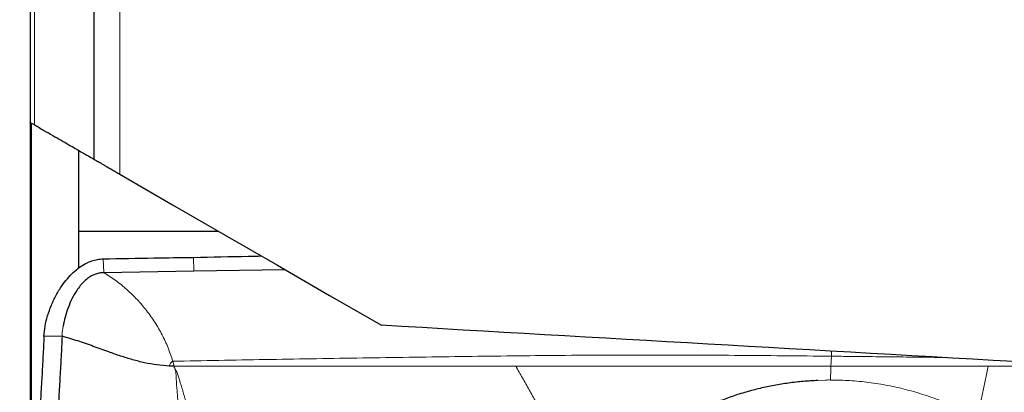
# Model space of a CAD drawing. Units: millimetres. Extents: x 5 to 292, y 5 to 205.
# Drawn here: x 40 to 50, y 86 to 90 of the extents above; entities that cross this region are included whole.
import ezdxf

# ---------------------------------------------------------------- set-up
doc = ezdxf.new("R2010")
doc.units = ezdxf.units.MM

msp = doc.modelspace()

# ---------------------------------------------------------------- linework, layer by layer
at = {"color": 7, "linetype": 'Continuous', "lineweight": 0}
for p, q in [((40.7176, 88.0608), (40.7176, 100.796)), ((39.7896, 88.5966), (39.7896, 98.9169)), ((39.7565, 88.6153), (39.7565, 84.2759)), ((40.5365, 87.1421), (40.5416, 86.9927)), ((41.517, 87.1584), (41.5214, 87.0107)), ((40.0921, 86.3374), (40.0896, 86.3017)), ((40.1016, 86.4101), (40.0921, 86.3374)), ((39.8926, 86.3017), (40.0896, 86.3017)), ((48.4497, 86.1402), (48.4473, 86.0849)), ((41.3075, 85.9768), (41.2925, 86.03)), ((48.4473, 86.0849), (48.4427, 85.9779)), ((45.0187, 85.9769), (45.7035, 85.9768)), ((48.4427, 85.9779), (48.5047, 85.9767)), ((50.1504, 85.9767), (51.3055, 85.9767)), ((48.384, 85.8244), (48.3021, 85.8218))]:
    msp.add_line(p, q, dxfattribs=at)
at = {"color": 7, "linetype": 'Continuous', "lineweight": 30}
for p, q in [((40.4347, 100.4998), (40.4347, 88.2236)), ((39.7411, 98.8045), (39.7411, 88.6241)), ((39.7411, 88.6241), (39.7411, 84.1039)), ((40.2694, 88.3195), (40.2694, 87.4442)), ((40.2694, 87.4442), (41.7855, 87.4442)), ((40.2694, 87.4442), (40.2694, 87.0419)), ((40.5416, 86.9927), (41.5214, 87.0107)), ((41.5214, 87.0107), (42.5078, 87.0272)), ((41.3075, 85.9768), (41.2535, 85.978))]:
    msp.add_line(p, q, dxfattribs=at)
at = {"color": 7, "linetype": 'Continuous', "lineweight": 30, "flags": 128}
msp.add_lwpolyline([(40.7176, 88.0608), (41.2905, 87.73), (41.8616, 87.4003), (42.4304, 87.0719), (42.9963, 86.7452), (43.5589, 86.4204)], dxfattribs=at)
at = {"color": 7, "linetype": 'Continuous', "lineweight": 30}
for points, knots in [([(39.7415, 88.6243), (39.7414, 88.6244), (39.7408, 88.6247), (39.745, 88.6223), (39.7583, 88.6146), (39.7771, 88.6038), (39.7884, 88.5973), (39.7896, 88.5966)], [0, 0, 0, 0, 0.0669288, 0.2657693, 0.6157439, 0.9592431, 1, 1, 1, 1]), ([(39.7896, 88.5966), (39.8243, 88.5765), (39.8937, 88.5365), (39.9906, 88.4805), (40.081, 88.4283), (40.1627, 88.3811), (40.2344, 88.3397), (40.2964, 88.304), (40.3481, 88.2741), (40.3864, 88.252), (40.4129, 88.2367), (40.4289, 88.2275), (40.4365, 88.2231), (40.4356, 88.2236), (40.4354, 88.2237)], [0, 0, 0, 0, 0.0902265, 0.1804463, 0.273063, 0.3656729, 0.4560304, 0.546384, 0.6396768, 0.7329694, 0.8107645, 0.8885608, 0.9681757, 1, 1, 1, 1]), ([(40.4349, 88.224), (40.4349, 88.224), (40.4346, 88.2242), (40.4385, 88.2219), (40.4503, 88.2151), (40.4686, 88.2045), (40.4915, 88.1913), (40.5193, 88.1753), (40.5517, 88.1566), (40.5885, 88.1353), (40.6293, 88.1117), (40.6728, 88.0867), (40.7025, 88.0695), (40.7176, 88.0608)], [0, 0, 0, 0, 0.01997646, 0.11767877, 0.2187918, 0.30816605, 0.40007095, 0.49099364, 0.58413224, 0.68382656, 0.78577804, 0.89183417, 1, 1, 1, 1]), ([(39.8926, 86.3017), (39.8959, 86.3381), (39.9027, 86.4131), (39.931, 86.5255), (39.971, 86.6384), (40.0234, 86.7485), (40.0825, 86.8452), (40.1453, 86.9272), (40.209, 86.9945), (40.278, 87.0517), (40.3463, 87.0936), (40.4119, 87.1212), (40.4734, 87.138), (40.5154, 87.1408), (40.5365, 87.1421)], [0, 0, 0, 0, 0.0958181, 0.1973684, 0.3026584, 0.4095425, 0.5159192, 0.5990208, 0.6798717, 0.7580258, 0.8334721, 0.8893591, 0.9445828, 1, 1, 1, 1]), ([(40.5365, 87.1421), (40.7196, 87.1453), (41.0463, 87.1511), (41.3733, 87.1562), (41.517, 87.1584)], [0, 0, 0, 0, 0.5604122, 1, 1, 1, 1]), ([(41.517, 87.1584), (41.7156, 87.1627), (41.9613, 87.1679), (42.2071, 87.1726), (42.2543, 87.1735)], [0, 0, 0, 0, 0.80806349, 1, 1, 1, 1]), ([(40.5416, 86.9927), (40.5268, 86.9917), (40.4977, 86.9898), (40.4552, 86.978), (40.415, 86.9605), (40.3726, 86.9344), (40.3291, 86.8983), (40.286, 86.8514), (40.24, 86.7887), (40.1947, 86.7086), (40.1537, 86.6118), (40.1216, 86.5118), (40.1082, 86.4436), (40.1016, 86.4101)], [0, 0, 0, 0, 0.0565098, 0.1119536, 0.1674838, 0.2239637, 0.3016609, 0.3826772, 0.4670113, 0.5985955, 0.7338051, 0.868981, 1, 1, 1, 1]), ([(39.8926, 86.3017), (39.889, 86.2286), (39.8818, 86.0823), (39.8699, 85.8622), (39.8571, 85.6421), (39.8434, 85.423), (39.829, 85.2057), (39.8138, 84.9909), (39.7979, 84.7783), (39.7813, 84.5684), (39.7641, 84.3619), (39.7463, 84.1597), (39.7279, 83.9622), (39.709, 83.769), (39.6895, 83.5809), (39.6697, 83.3989), (39.6494, 83.2232), (39.6357, 83.1123), (39.6288, 83.0568)], [0, 0, 0, 0, 0.061951, 0.1238785, 0.185957, 0.2483599, 0.3102603, 0.3721618, 0.4342292, 0.4966261, 0.5590777, 0.6214498, 0.6839051, 0.7466052, 0.8099669, 0.873208, 0.9364966, 1, 1, 1, 1]), ([(40.0896, 86.3017), (40.086, 86.2284), (40.0788, 86.0821), (40.0669, 85.8625), (40.0542, 85.6435), (40.0406, 85.4251), (40.0262, 85.2078), (40.011, 84.9922), (39.9951, 84.7788), (39.9785, 84.5684), (39.9612, 84.3617), (39.9434, 84.1591), (39.925, 83.9613), (39.906, 83.7685), (39.8866, 83.5811), (39.8667, 83.3996), (39.8465, 83.2237), (39.8327, 83.1126), (39.8258, 83.0568)], [0, 0, 0, 0, 0.0620614, 0.1238327, 0.1855545, 0.2474265, 0.3094709, 0.371662, 0.4339723, 0.4963738, 0.5588397, 0.6213579, 0.6839663, 0.7467124, 0.8096429, 0.8728038, 0.9362407, 1, 1, 1, 1]), ([(41.2535, 85.978), (41.2084, 85.9812), (41.1183, 85.9877), (40.9854, 86.0129), (40.8544, 86.0462), (40.7249, 86.0866), (40.583, 86.1358), (40.4285, 86.1921), (40.2608, 86.2521), (40.1465, 86.2853), (40.0896, 86.3017)], [0, 0, 0, 0, 0.1104751, 0.22100624, 0.33223783, 0.44435273, 0.55719907, 0.7054639, 0.85334698, 1, 1, 1, 1]), ([(48.3021, 85.8218), (48.2484, 85.8187), (48.1415, 85.8126), (47.9827, 85.7942), (47.8264, 85.7691), (47.6726, 85.7367), (47.5213, 85.6972), (47.3725, 85.6504), (47.1964, 85.5854), (46.9964, 85.4977), (46.7773, 85.3813), (46.569, 85.2508), (46.4398, 85.151), (46.3754, 85.1013)], [0, 0, 0, 0, 0.0773795, 0.1538618, 0.2296062, 0.3047767, 0.3795426, 0.454074, 0.5285439, 0.6487027, 0.7668895, 0.883762, 1, 1, 1, 1])]:
    msp.add_open_spline(points, degree=3, knots=knots, dxfattribs=at)
at = {"color": 7, "linetype": 'Continuous', "lineweight": 0}
for points, knots in [([(40.5416, 86.9927), (40.5858, 86.9647), (40.6742, 86.9088), (40.7956, 86.8096), (40.9077, 86.7006), (41.009, 86.5818), (41.0993, 86.4543), (41.1772, 86.3193), (41.2435, 86.178), (41.2762, 86.0793), (41.2925, 86.03)], [0, 0, 0, 0, 0.1249354, 0.2498353, 0.3747868, 0.4998087, 0.6248764, 0.7499478, 0.8749893, 1, 1, 1, 1]), ([(41.2535, 85.978), (41.2581, 85.9883), (41.265, 86.0037), (41.2787, 86.0216), (41.2881, 86.0273), (41.2925, 86.03)], [0, 0, 0, 0, 0.5122783, 0.7676446, 1, 1, 1, 1]), ([(41.2925, 86.03), (41.6257, 86.0365), (42.2919, 86.0494), (43.2926, 86.065), (44.2937, 86.0796), (45.3113, 86.0933), (46.3456, 86.1), (47.3966, 86.0951), (48.097, 86.0883), (48.4473, 86.0849)], [0, 0, 0, 0, 0.1400565, 0.2799786, 0.4199375, 0.5600038, 0.7067095, 0.8533284, 1, 1, 1, 1]), ([(48.4473, 86.0849), (48.4662, 86.0847), (48.5094, 86.0843), (48.5825, 86.0836), (48.6721, 86.0827), (48.7782, 86.0816), (48.9008, 86.0803), (49.0399, 86.0788), (49.1872, 86.0771), (49.3414, 86.0754), (49.4614, 86.074), (49.5501, 86.0729), (49.5993, 86.0723), (49.6309, 86.0719), (49.6445, 86.0717)], [0, 0, 0, 0, 0.0472739, 0.1083193, 0.1831407, 0.2717407, 0.3741228, 0.4902885, 0.6202412, 0.7433836, 0.8767789, 0.9208204, 0.9658745, 1, 1, 1, 1]), ([(41.18, 84.305), (41.182, 84.3318), (41.1858, 84.3855), (41.1939, 84.4668), (41.2036, 84.549), (41.2149, 84.6319), (41.2278, 84.7156), (41.2412, 84.7946), (41.2526, 84.8572), (41.2613, 84.9035), (41.268, 84.9388), (41.275, 84.9753), (41.2815, 85.0088), (41.2863, 85.0341), (41.2895, 85.0505), (41.2919, 85.0629), (41.2947, 85.0772), (41.298, 85.0947), (41.3018, 85.1154), (41.3061, 85.1391), (41.3107, 85.166), (41.3157, 85.1961), (41.3253, 85.2561), (41.3368, 85.3444), (41.3454, 85.4593), (41.3474, 85.5563), (41.3449, 85.6367), (41.3407, 85.7006), (41.3341, 85.7536), (41.3318, 85.7992), (41.3302, 85.8398), (41.3279, 85.8827), (41.3232, 85.9219), (41.3178, 85.945), (41.3153, 85.9554)], [0, 0, 0, 0, 0.0507662, 0.1019273, 0.1534509, 0.2053012, 0.2574414, 0.3098342, 0.352569, 0.3736681, 0.395436, 0.4178613, 0.4409327, 0.4569721, 0.4641557, 0.4709808, 0.4797171, 0.4903539, 0.5028779, 0.5172735, 0.5335232, 0.5516089, 0.5715107, 0.641545, 0.70882, 0.7737695, 0.8112377, 0.8496781, 0.8859378, 0.9049879, 0.930076, 0.9575617, 0.9808917, 1, 1, 1, 1]), ([(41.3075, 85.9768), (41.3067, 85.9746), (41.3055, 85.9714), (41.3055, 85.967), (41.3061, 85.9641), (41.3075, 85.9615), (41.3103, 85.9582), (41.3133, 85.9566), (41.3153, 85.9554)], [0, 0, 0, 0, 0.27222855, 0.38969658, 0.5009262, 0.61200033, 0.72901762, 1, 1, 1, 1]), ([(41.3075, 85.9768), (41.4962, 85.9769), (41.8686, 85.977), (42.4207, 85.9768), (42.9595, 85.9769), (43.4866, 85.9769), (44.004, 85.9768), (44.5136, 85.9768), (44.851, 85.9768), (45.0187, 85.9769)], [0, 0, 0, 0, 0.1527538, 0.3015947, 0.4465564, 0.5883111, 0.7275013, 0.8645715, 1, 1, 1, 1]), ([(41.3153, 85.9554), (41.3204, 85.9452), (41.332, 85.9219), (41.3465, 85.8825), (41.36, 85.8399), (41.3731, 85.7982), (41.3827, 85.7674), (41.3897, 85.7452), (41.3944, 85.7299), (41.3999, 85.7117), (41.4052, 85.694), (41.41, 85.6777), (41.414, 85.6638), (41.4182, 85.6489), (41.4226, 85.633), (41.4273, 85.6161), (41.4334, 85.5932), (41.4418, 85.5618), (41.4529, 85.5195), (41.4657, 85.469), (41.4799, 85.4104), (41.495, 85.3436), (41.5106, 85.2689), (41.526, 85.1878), (41.5396, 85.1046), (41.5501, 85.0231), (41.5577, 84.9461), (41.5627, 84.8734), (41.5653, 84.805), (41.5661, 84.7091), (41.561, 84.5834), (41.5461, 84.4257), (41.5296, 84.3203), (41.5212, 84.2666)], [0, 0, 0, 0, 0.0197273, 0.0448304, 0.0721174, 0.0962258, 0.1192949, 0.1270519, 0.1357089, 0.1465032, 0.159415, 0.1670162, 0.1751892, 0.1839306, 0.1932367, 0.2031043, 0.21353, 0.2333553, 0.2579797, 0.2873326, 0.321346, 0.3599651, 0.4031591, 0.4509316, 0.5007061, 0.5479763, 0.5928576, 0.635427, 0.675732, 0.7137978, 0.8056262, 0.9008907, 1, 1, 1, 1]), ([(45.5936, 84.9337), (45.5622, 84.9918), (45.4997, 85.1076), (45.405, 85.2824), (45.3173, 85.4431), (45.237, 85.5891), (45.1645, 85.7196), (45.0915, 85.8497), (45.043, 85.9344), (45.0187, 85.9769)], [0, 0, 0, 0, 0.1706794, 0.3402763, 0.5077444, 0.6317424, 0.7545946, 0.8769636, 1, 1, 1, 1]), ([(45.7035, 85.9768), (45.9804, 85.9768), (46.5348, 85.9769), (47.0896, 85.9767), (47.3674, 85.9766)], [0, 0, 0, 0, 0.4993638, 1, 1, 1, 1]), ([(47.3674, 85.9766), (47.487, 85.9767), (47.7262, 85.9767), (48.0846, 85.9761), (48.3234, 85.9773), (48.4427, 85.9779)], [0, 0, 0, 0, 0.3336798, 0.667073, 1, 1, 1, 1]), ([(48.4388, 85.8267), (48.4388, 85.8328), (48.4389, 85.8499), (48.4399, 85.9007), (48.4415, 85.9447), (48.4427, 85.9779)], [0, 0, 0, 0, 0.1186202, 0.3357526, 1, 1, 1, 1]), ([(48.5047, 85.9767), (48.6875, 85.9767), (49.0527, 85.9767), (49.6012, 85.9767), (49.967, 85.9767), (50.1504, 85.9767)], [0, 0, 0, 0, 0.33309022, 0.66557597, 1, 1, 1, 1]), ([(50.0405, 85.4113), (50.0437, 85.4364), (50.0503, 85.4865), (50.0629, 85.5591), (50.0767, 85.629), (50.0913, 85.6974), (50.1064, 85.7653), (50.1216, 85.8337), (50.1365, 85.9034), (50.1458, 85.9524), (50.1504, 85.9767)], [0, 0, 0, 0, 0.1215648, 0.242957, 0.3667712, 0.4932311, 0.6212369, 0.749141, 0.8755257, 1, 1, 1, 1]), ([(48.4388, 85.8267), (48.4293, 85.827), (48.411, 85.8275), (48.3928, 85.8254), (48.384, 85.8244)], [0, 0, 0, 0, 0.5187349, 1, 1, 1, 1]), ([(50.0405, 85.4113), (49.9787, 85.4441), (49.8554, 85.5096), (49.6631, 85.5928), (49.4664, 85.6644), (49.2653, 85.7232), (49.0612, 85.7695), (48.8552, 85.8023), (48.6475, 85.8229), (48.5085, 85.8255), (48.4388, 85.8267)], [0, 0, 0, 0, 0.1251564, 0.2499551, 0.374888, 0.5004435, 0.6255873, 0.7502348, 0.8748758, 1, 1, 1, 1])]:
    msp.add_open_spline(points, degree=3, knots=knots, dxfattribs=at)
at = {"color": 7, "linetype": 'Continuous', "lineweight": 30}
msp.add_open_spline([(57.7411, 85.6097), (53.0134, 85.8788), (48.286, 86.1489), (43.5589, 86.4204)], degree=3, dxfattribs=at)

doc.saveas('drawing.dxf')
